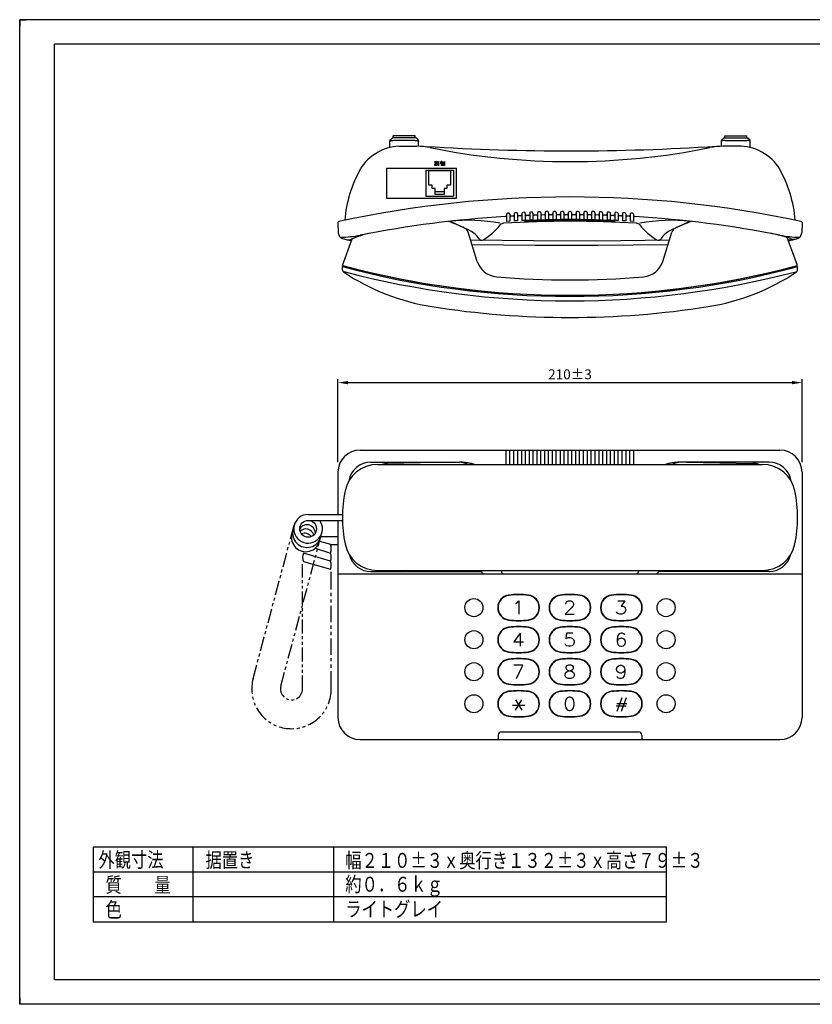
# Model space of a CAD drawing. Extents: x -179 to 241, y -89 to 208.
# Drawn here: x -179 to 60, y -89 to 208 of the extents above; entities that cross this region are included whole.
import ezdxf
from ezdxf.enums import TextEntityAlignment as Align

# ---------------------------------------------------------------- set-up
doc = ezdxf.new("R2010")
doc.units = 0
doc.header["$MEASUREMENT"] = 0
doc.layers.get('Defpoints').update_dxf_attribs({"linetype": 'CONTINUOUS'})
for name, color, linetype in [('1', 7, 'CONTINUOUS'), ('52', 7, 'CONTINUOUS'), ('7', 7, 'CONTINUOUS'), ('FRAME', 7, 'CONTINUOUS'), ('MOJI1', 2, 'CONTINUOUS'), ('WAKU', 4, 'CONTINUOUS')]:
    doc.layers.add(name, color=color, linetype=linetype)
doc.styles.add('SAXA3', font='romanc.shx', dxfattribs={"width": 0.8, "bigfont": 'extfont.shx'})
doc.dimstyles.new('DMST_1', dxfattribs={"dimtxt": 3.75, "dimasz": 3.75, "dimexe": 1.5, "dimexo": 1.5, "dimgap": 0.09, "dimtad": 1, "dimdec": 4, "dimzin": 9, "dimdsep": 46, "dimtxsty": 'STANDARD', "dimcen": 0, "dimclrd": 2, "dimclre": 2, "dimclrt": 2, "dimadec": 0, "dimazin": 0, "dimtol": 1, "dimtp": 3, "dimtm": 3, "dimtfac": 1, "dimtdec": 4, "dimtofl": 0, "dimtmove": 2, "dimatfit": 3, "dimfxl": 1, "dimtolj": 1, "dimtzin": 0, "dimarcsym": 0})

# ---------------------------------------------------------------- blocks, each defined once
blk = doc.blocks.new('*D29')
at = {"layer": '7', "linetype": 'Continuous'}
for p, q in [((-83.1, 75.01), (-83.1, 100.01)), ((-80.1, 99.01), (53.9, 99.01)), ((56.9, 75.01), (56.9, 100.01))]:
    blk.add_line(p, q, dxfattribs=at)
for points in [[(-80.1, 99.51), (-80.1, 98.51), (-83.1, 99.01)], [(53.9, 99.51), (53.9, 98.51), (56.9, 99.01)]]:
    blk.add_solid(points, dxfattribs=at)
at = {"layer": 'Defpoints', "color": 0, "linetype": 'Continuous'}
for p in [(56.9, 99.01), (-83.1, 72.01), (56.9, 72.01)]:
    blk.add_point(p, dxfattribs=at)
at = {"layer": '7', "linetype": 'Continuous', "insert": (-13.1, 101.51), "char_height": 3, "attachment_point": 5}
blk.add_mtext('\\A1;210±3', dxfattribs=at)

msp = doc.modelspace()

# ---------------------------------------------------------------- linework, layer by layer
at = {"layer": '1', "lineweight": 25}
for p, q in [((-67.42, 172.11), (-66.76, 172.77)), ((-66.75, 172.77), (-66.76, 172.76)), ((-66.76, 172.76), (-66.76, 172.76)), ((-66.73, 172.78), (-66.75, 172.77)), ((-66.75, 172.77), (-66.75, 172.77)), ((-66.72, 172.78), (-66.73, 172.78)), ((-66.7, 172.79), (-66.72, 172.78)), ((-66.68, 172.79), (-66.7, 172.79)), ((-66.65, 172.8), (-66.68, 172.79)), ((-66.62, 172.8), (-66.65, 172.8)), ((-66.6, 172.8), (-66.62, 172.8)), ((-66.56, 172.81), (-66.6, 172.8)), ((-66.53, 172.81), (-66.56, 172.81)), ((-66.5, 172.81), (-66.53, 172.81)), ((-66.46, 172.81), (-66.5, 172.81)), ((-66.43, 172.81), (-66.46, 172.81)), ((-66.43, 172.81), (-66.43, 173.48)), ((-59.76, 173.48), (-66.43, 173.48)), ((-59.76, 172.81), (-66.43, 172.81)), ((-59.76, 172.81), (-59.76, 173.48)), ((-59.73, 172.81), (-59.76, 172.81)), ((-59.69, 172.81), (-59.73, 172.81)), ((-59.66, 172.81), (-59.69, 172.81)), ((-59.63, 172.81), (-59.66, 172.81)), ((-59.6, 172.8), (-59.63, 172.81)), ((-59.57, 172.8), (-59.6, 172.8)), ((-59.54, 172.8), (-59.57, 172.8)), ((-59.51, 172.79), (-59.54, 172.8)), ((-59.49, 172.79), (-59.51, 172.79)), ((-59.47, 172.78), (-59.49, 172.79)), ((-59.46, 172.78), (-59.47, 172.78)), ((-59.44, 172.77), (-59.46, 172.78)), ((-59.43, 172.76), (-59.44, 172.77)), ((-59.44, 172.77), (-59.44, 172.77)), ((-58.77, 172.11), (-59.43, 172.77)), ((-59.43, 172.76), (-59.43, 172.76)), ((32.58, 172.11), (33.24, 172.77)), ((33.24, 172.76), (33.25, 172.77)), ((33.24, 172.76), (33.24, 172.76)), ((33.25, 172.77), (33.27, 172.78)), ((33.25, 172.77), (33.25, 172.77)), ((33.27, 172.78), (33.28, 172.78)), ((33.28, 172.78), (33.3, 172.79)), ((33.3, 172.79), (33.32, 172.79)), ((33.32, 172.79), (33.35, 172.8)), ((33.35, 172.8), (33.38, 172.8)), ((33.38, 172.8), (33.4, 172.8)), ((33.4, 172.8), (33.44, 172.81)), ((33.44, 172.81), (33.47, 172.81)), ((33.47, 172.81), (33.5, 172.81)), ((33.5, 172.81), (33.54, 172.81)), ((33.54, 172.81), (33.57, 172.81)), ((33.57, 172.81), (33.57, 173.48)), ((33.57, 173.48), (40.24, 173.48)), ((33.57, 172.81), (40.24, 172.81)), ((40.24, 172.81), (40.24, 173.48)), ((40.24, 172.81), (40.27, 172.81)), ((40.27, 172.81), (40.31, 172.81)), ((40.31, 172.81), (40.34, 172.81)), ((40.34, 172.81), (40.37, 172.81)), ((40.37, 172.81), (40.4, 172.8)), ((40.4, 172.8), (40.43, 172.8)), ((40.43, 172.8), (40.46, 172.8)), ((40.46, 172.8), (40.49, 172.79)), ((40.49, 172.79), (40.51, 172.79)), ((40.51, 172.79), (40.53, 172.78)), ((40.53, 172.78), (40.54, 172.78)), ((40.54, 172.78), (40.56, 172.77)), ((40.56, 172.77), (40.56, 172.77)), ((40.56, 172.77), (40.57, 172.76)), ((41.23, 172.11), (40.57, 172.77)), ((40.57, 172.76), (40.57, 172.76)), ((-69.15, 169.39), (-70.04, 169)), ((-68.24, 169.71), (-69.15, 169.39)), ((-67.34, 169.96), (-68.24, 169.71)), ((-67.43, 169.94), (-67.43, 172.08)), ((-67.43, 171.87), (-67.42, 171.89)), ((-67.42, 171.89), (-67.41, 171.9)), ((-67.41, 171.9), (-67.38, 171.92)), ((-67.38, 171.92), (-67.34, 171.94)), ((-67.34, 171.94), (-67.29, 171.95)), ((-66.46, 170.14), (-67.34, 169.96)), ((-67.29, 171.95), (-67.24, 171.96)), ((-67.24, 171.96), (-67.17, 171.98)), ((-67.17, 171.98), (-67.1, 171.99)), ((-67.1, 171.99), (-67.02, 172)), ((-67.02, 172), (-66.93, 172.01)), ((-66.93, 172.01), (-66.84, 172.02)), ((-66.84, 172.02), (-66.74, 172.02)), ((-66.74, 172.02), (-66.64, 172.03)), ((-66.64, 172.03), (-66.53, 172.03)), ((-66.53, 172.03), (-66.43, 172.03)), ((-65.59, 170.25), (-66.46, 170.14)), ((-59.76, 172.03), (-66.43, 172.03)), ((-64.76, 170.29), (-65.59, 170.25)), ((-64.71, 170.29), (-59.27, 170.29)), ((-59.76, 172.03), (-59.66, 172.03)), ((-59.66, 172.03), (-59.55, 172.03)), ((-59.55, 172.03), (-59.45, 172.02)), ((-59.45, 172.02), (-59.36, 172.02)), ((-59.36, 172.02), (-59.26, 172.01)), ((-59.26, 172.01), (-59.17, 172)), ((-59.17, 172), (-59.09, 171.99)), ((-59.09, 171.99), (-59.02, 171.98)), ((-59.02, 171.98), (-58.95, 171.96)), ((-58.95, 171.96), (-58.9, 171.95)), ((-58.9, 171.95), (-58.85, 171.94)), ((-58.85, 171.94), (-58.81, 171.92)), ((-58.81, 171.92), (-58.78, 171.9)), ((-58.78, 171.9), (-58.77, 171.89)), ((-58.77, 171.89), (-58.76, 171.87)), ((-58.76, 170.29), (-58.76, 172.08)), ((32.57, 170.29), (32.57, 172.08)), ((32.58, 171.89), (32.57, 171.87)), ((32.59, 171.9), (32.58, 171.89)), ((32.62, 171.92), (32.59, 171.9)), ((32.66, 171.94), (32.62, 171.92)), ((32.71, 171.95), (32.66, 171.94)), ((32.76, 171.96), (32.71, 171.95)), ((32.83, 171.98), (32.76, 171.96)), ((32.9, 171.99), (32.83, 171.98)), ((32.98, 172), (32.9, 171.99)), ((33.07, 172.01), (32.98, 172)), ((33.16, 172.02), (33.07, 172.01)), ((38.57, 170.29), (33.08, 170.29)), ((33.26, 172.02), (33.16, 172.02)), ((33.36, 172.03), (33.26, 172.02)), ((33.47, 172.03), (33.36, 172.03)), ((33.57, 172.03), (33.47, 172.03)), ((33.57, 172.03), (40.24, 172.03)), ((39.4, 170.25), (38.57, 170.29)), ((40.27, 170.14), (39.4, 170.25)), ((40.34, 172.03), (40.24, 172.03)), ((41.15, 169.96), (40.27, 170.14)), ((40.45, 172.03), (40.34, 172.03)), ((40.55, 172.02), (40.45, 172.03)), ((40.64, 172.02), (40.55, 172.02)), ((40.74, 172.01), (40.64, 172.02)), ((40.83, 172), (40.74, 172.01)), ((40.91, 171.99), (40.83, 172)), ((40.98, 171.98), (40.91, 171.99)), ((41.05, 171.96), (40.98, 171.98)), ((41.1, 171.95), (41.05, 171.96)), ((41.15, 171.94), (41.1, 171.95)), ((41.19, 171.92), (41.15, 171.94)), ((42.05, 169.71), (41.15, 169.96)), ((41.22, 171.9), (41.19, 171.92)), ((41.23, 171.89), (41.22, 171.9)), ((41.24, 171.87), (41.23, 171.89)), ((41.24, 169.94), (41.24, 172.08)), ((42.96, 169.39), (42.05, 169.71)), ((43.85, 169), (42.96, 169.39)), ((-73.37, 166.92), (-74.08, 166.29)), ((-72.59, 167.51), (-73.37, 166.92)), ((-71.77, 168.06), (-72.59, 167.51)), ((-70.92, 168.56), (-71.77, 168.06)), ((44.73, 168.56), (43.85, 169)), ((45.58, 168.06), (44.73, 168.56)), ((46.4, 167.51), (45.58, 168.06)), ((47.17, 166.92), (46.4, 167.51)), ((47.89, 166.29), (47.17, 166.92)), ((-75.85, 164.25), (-76.28, 163.55)), ((-75.33, 164.95), (-75.85, 164.25)), ((-74.74, 165.63), (-75.33, 164.95)), ((-74.08, 166.29), (-74.74, 165.63)), ((48.55, 165.63), (47.89, 166.29)), ((49.14, 164.95), (48.55, 165.63)), ((49.66, 164.25), (49.14, 164.95)), ((50.09, 163.55), (49.66, 164.25)), ((-83.1, 147.27), (-82.99, 144.16)), ((-83.1, 147.27), (-82.99, 144.16)), ((56.9, 147.27), (56.8, 144.16)), ((56.9, 147.27), (56.8, 144.16)), ((55.57, 134.33), (52.45, 142.75)), ((-81.76, 134.33), (-78.77, 142.41)), ((55.34, 142.42), (55.48, 142.46)), ((-81.73, 132.93), (-81.76, 133.99)), ((-81.43, 133.9), (-81.43, 134.24)), ((55.24, 133.9), (55.24, 134.24)), ((55.53, 132.93), (55.57, 133.99)), ((-76.43, 78.67), (50.24, 78.67)), ((-83.1, 72.01), (-83.1, 59.24)), ((56.9, 72.01), (56.9, 41.34)), ((-92.1, 59.24), (-81.76, 59.24)), ((-92.1, 57.44), (-81.76, 57.44)), ((-83.1, 57.44), (-83.1, 41.34)), ((-97.39, 51.88), (-96.28, 56.03)), ((-97.85, 50.19), (-97.62, 51.03)), ((-88.22, 52.62), (-83.1, 52.62)), ((-99.66, 43.43), (-98.52, 47.65)), ((-98.3, 48.5), (-98.07, 49.34)), ((-85.35, 50.16), (-83.1, 50.16)), ((-100.11, 41.74), (-99.88, 42.59)), ((-85.1, 36.57), (-85.1, 41.95)), ((-101.92, 34.99), (-100.79, 39.21)), ((-100.56, 40.05), (-100.33, 40.9)), ((-83.1, 41.34), (-83.1, -1.99)), ((56.9, 41.34), (56.9, -1.99)), ((-102.37, 33.3), (-102.14, 34.14)), ((-85.1, 34.6), (-85.1, 35.59)), ((-85.1, 32.64), (-85.1, 33.62)), ((-104.18, 26.55), (-103.05, 30.77)), ((-102.82, 31.61), (-102.6, 32.46)), ((-94.45, 29.37), (-94.23, 30.21)), ((-93.76, 30.1), (-93.76, 30.95)), ((-85.1, 26.74), (-85.1, 31.66)), ((-95.81, 24.3), (-94.68, 28.52)), ((-93.76, 28.41), (-93.76, 29.26)), ((-93.76, 23.33), (-93.76, 27.56)), ((-105.09, 23.17), (-104.86, 24.01)), ((-104.63, 24.86), (-104.41, 25.7)), ((-85.1, 24.78), (-85.1, 25.76)), ((-85.1, 22.81), (-85.1, 23.8)), ((-106.44, 18.1), (-105.31, 22.32)), ((-96.71, 20.92), (-96.49, 21.77)), ((-96.26, 22.61), (-96.04, 23.46)), ((-93.76, 21.64), (-93.76, 22.49)), ((-93.76, 19.95), (-93.76, 20.79)), ((-85.1, 16.92), (-85.1, 21.83)), ((-98.07, 15.86), (-96.94, 20.08)), ((-93.76, 14.87), (-93.76, 19.1)), ((-107.35, 14.72), (-107.12, 15.57)), ((-106.9, 16.41), (-106.67, 17.26)), ((-98.52, 14.17), (-98.3, 15.01)), ((-85.1, 14.95), (-85.1, 15.94)), ((-108.69, 9.73), (-107.57, 13.88)), ((-98.98, 12.48), (-98.75, 13.33)), ((-93.76, 13.18), (-93.76, 14.03)), ((-93.76, 11.49), (-93.76, 12.33)), ((-85.1, 12.99), (-85.1, 13.97)), ((-85.1, 6.62), (-85.1, 12.01)), ((-100.31, 7.49), (-99.2, 11.64)), ((-93.76, 6.62), (-93.76, 10.64)), ((-76.43, -8.66), (50.24, -8.66))]:
    msp.add_line(p, q, dxfattribs=at)
at = {"layer": '1'}
for p, q in [((-70.04, 169), (-70.92, 168.56)), ((-68.43, 163.74), (-68.43, 154.6)), ((-68.43, 163.74), (-47.36, 163.74)), ((-53.77, 165.53), (-53.97, 165.74)), ((-53.72, 165.43), (-53.87, 165.23)), ((-53.87, 164.51), (-53.87, 165.02)), ((-53.87, 165.02), (-53.26, 165.02)), ((-53.26, 164.77), (-53.87, 164.77)), ((-53.26, 164.51), (-53.87, 164.51)), ((-53.56, 165.23), (-53.77, 165.53)), ((-53.56, 165.02), (-53.56, 165.79)), ((-53.56, 165.79), (-53.46, 165.79)), ((-53.41, 165.48), (-53.51, 165.23)), ((-53.51, 165.23), (-53.26, 165.23)), ((-53.46, 164.36), (-53.41, 164.51)), ((-53.15, 165.74), (-53.41, 165.48)), ((-53.26, 165.02), (-53.26, 164.51)), ((-53.1, 165.38), (-53.1, 165.64)), ((-53.1, 165.23), (-53, 164.92)), ((-52.59, 165.12), (-53.05, 165.12)), ((-52.64, 165.12), (-53, 164.61)), ((-52.9, 165.12), (-52.9, 165.79)), ((-52.9, 164.36), (-52.69, 164.61)), ((-52.85, 164.82), (-52.59, 164.51)), ((-52.69, 165.33), (-52.59, 165.69)), ((-52.02, 165.64), (-51.92, 165.79)), ((-52.02, 165.02), (-52.02, 165.64)), ((-50.99, 165.02), (-52.02, 165.02)), ((-51.92, 165.79), (-51.76, 165.79)), ((-51.87, 164.46), (-51.87, 164.77)), ((-51.87, 164.77), (-50.99, 164.77)), ((-50.99, 164.46), (-51.87, 164.46)), ((-51.66, 165.59), (-51.25, 165.59)), ((-51.66, 165.28), (-51.66, 165.59)), ((-51.25, 165.28), (-51.66, 165.28)), ((-51.25, 165.59), (-51.25, 165.28)), ((-50.89, 165.69), (-50.99, 165.48)), ((-50.99, 165.48), (-50.99, 164.46)), ((-47.36, 154.6), (-47.36, 163.74)), ((-56.63, 163.07), (-48.23, 163.07)), ((-56.63, 163.07), (-56.63, 155.27)), ((-55.72, 158.56), (-55.72, 163.03)), ((-55.72, 163.03), (-49.14, 163.03)), ((-49.14, 163.03), (-49.14, 158.56)), ((-48.23, 163.07), (-48.23, 155.27)), ((-54.63, 158.56), (-55.72, 158.56)), ((-54.63, 157.61), (-54.63, 158.56)), ((-53.78, 157.61), (-54.63, 157.61)), ((-53.78, 155.71), (-53.78, 157.61)), ((-50.23, 157.61), (-51.08, 157.61)), ((-51.08, 157.61), (-51.08, 155.71)), ((-49.14, 158.56), (-50.23, 158.56)), ((-50.23, 158.56), (-50.23, 157.61)), ((-68.43, 154.6), (-47.36, 154.6)), ((-56.63, 155.27), (-48.23, 155.27)), ((-51.08, 156.51), (-53.78, 156.51)), ((-51.08, 155.71), (-53.78, 155.71)), ((-32.26, 149.8), (-32.26, 147.64)), ((-31.61, 150.15), (-31.95, 150.13)), ((-31.26, 149.82), (-31.26, 147.69)), ((-30.24, 149.22), (-30.91, 149.19)), ((-29.93, 149.93), (-29.93, 147.77)), ((-29.28, 150.28), (-29.61, 150.26)), ((-28.93, 149.94), (-28.93, 147.82)), ((-27.91, 149.34), (-28.58, 149.3)), ((-27.6, 150.03), (-27.6, 147.88)), ((-26.94, 150.38), (-27.28, 150.37)), ((-26.6, 150.05), (-26.6, 147.92)), ((-25.58, 149.43), (-26.25, 149.41)), ((-25.26, 150.13), (-25.26, 147.97)), ((-24.61, 150.47), (-24.94, 150.46)), ((-24.26, 150.14), (-24.26, 148.01)), ((-23.25, 149.51), (-23.92, 149.49)), ((-22.93, 150.2), (-22.93, 148.05)), ((-22.27, 150.55), (-22.6, 150.54)), ((-21.93, 150.21), (-21.93, 148.08)), ((-20.92, 149.58), (-21.59, 149.56)), ((-20.6, 150.26), (-20.6, 148.12)), ((-19.94, 150.6), (-20.27, 150.6)), ((-19.6, 150.27), (-19.6, 148.14)), ((-18.59, 149.63), (-19.26, 149.61)), ((-18.26, 150.31), (-18.26, 148.16)), ((-17.6, 150.64), (-17.93, 150.64)), ((-17.26, 150.31), (-17.26, 148.17)), ((-16.26, 149.66), (-16.92, 149.65)), ((-15.93, 150.33), (-15.93, 148.19)), ((-15.26, 150.67), (-15.6, 150.67)), ((-14.93, 150.33), (-14.93, 148.2)), ((-13.93, 149.67), (-14.59, 149.67)), ((-13.6, 150.34), (-13.6, 148.2)), ((-12.93, 150.67), (-13.26, 150.67)), ((-12.6, 150.34), (-12.6, 148.2)), ((-11.6, 149.67), (-12.26, 149.67)), ((-11.26, 150.33), (-11.26, 148.2)), ((-10.59, 150.67), (-10.93, 150.67)), ((-10.26, 150.33), (-10.26, 148.19)), ((-9.27, 149.65), (-9.93, 149.66)), ((-8.93, 150.31), (-8.93, 148.17)), ((-8.26, 150.64), (-8.59, 150.64)), ((-7.93, 150.31), (-7.93, 148.16)), ((-6.93, 149.61), (-7.6, 149.63)), ((-6.6, 150.27), (-6.6, 148.14)), ((-5.92, 150.6), (-6.25, 150.6)), ((-5.6, 150.26), (-5.6, 148.12)), ((-4.6, 149.56), (-5.27, 149.58)), ((-4.26, 150.21), (-4.26, 148.08)), ((-3.59, 150.54), (-3.92, 150.55)), ((-3.26, 150.2), (-3.26, 148.05)), ((-2.27, 149.49), (-2.94, 149.51)), ((-1.93, 150.14), (-1.93, 148.01)), ((-1.25, 150.46), (-1.58, 150.47)), ((-0.93, 150.13), (-0.93, 147.97)), ((0.06, 149.41), (-0.61, 149.43)), ((0.4, 150.05), (0.4, 147.92)), ((1.09, 150.37), (0.75, 150.38)), ((1.4, 150.03), (1.4, 147.88)), ((2.39, 149.3), (1.72, 149.34)), ((2.74, 149.94), (2.74, 147.82)), ((3.42, 150.26), (3.09, 150.28)), ((3.74, 149.93), (3.74, 147.77)), ((4.72, 149.19), (4.05, 149.22)), ((5.07, 149.82), (5.07, 147.69)), ((5.76, 150.13), (5.42, 150.15)), ((6.07, 149.8), (6.07, 147.64)), ((-31.26, 147.69), (-32.26, 147.64)), ((-28.93, 147.82), (-29.93, 147.77)), ((-26.6, 147.92), (-27.6, 147.88)), ((-26.6, 147.52), (-26.6, 147.89)), ((-26.43, 147.53), (-26.43, 147.89)), ((-24.26, 148.01), (-25.26, 147.97)), ((-21.93, 148.08), (-22.93, 148.05)), ((-19.6, 148.14), (-20.6, 148.12)), ((-17.26, 148.17), (-18.26, 148.16)), ((-14.93, 148.2), (-15.93, 148.19)), ((-12.6, 148.2), (-13.6, 148.2)), ((-10.26, 148.19), (-11.26, 148.2)), ((-7.93, 148.16), (-8.93, 148.17)), ((-5.59, 148.12), (-6.6, 148.14)), ((-3.26, 148.05), (-4.26, 148.08)), ((-0.93, 147.97), (-1.93, 148.01)), ((0.24, 147.53), (0.24, 147.89)), ((0.4, 147.52), (0.4, 147.89)), ((1.4, 147.88), (0.41, 147.92)), ((3.74, 147.77), (2.74, 147.82)), ((6.07, 147.64), (5.07, 147.69)), ((-41.08, 135.59), (-43.82, 144.38)), ((14.89, 135.59), (17.63, 144.38)), ((-43.09, 142.03), (-24.08, 141.83)), ((-42.67, 140.69), (-23.66, 140.5)), ((-24.08, 141.83), (-5.07, 141.82)), ((-23.66, 140.5), (-4.64, 140.49)), ((-5.07, 141.82), (16.9, 142.03)), ((-4.64, 140.49), (16.48, 140.69)), ((-32.33, 74.34), (-32.33, 78.67)), ((-31.2, 74.34), (-31.2, 78.67)), ((-30, 74.34), (-30, 78.67)), ((-28.86, 74.34), (-28.86, 78.67)), ((-27.66, 74.34), (-27.66, 78.67)), ((-26.53, 74.34), (-26.53, 78.67)), ((-25.33, 74.34), (-25.33, 78.67)), ((-24.2, 74.34), (-24.2, 78.67)), ((-23, 74.34), (-23, 78.67)), ((-21.86, 74.34), (-21.86, 78.67)), ((-20.66, 74.34), (-20.66, 78.67)), ((-19.53, 74.34), (-19.53, 78.67)), ((-18.33, 74.34), (-18.33, 78.67)), ((-17.22, 74.34), (-17.22, 78.67)), ((-16, 74.34), (-16, 78.67)), ((-14.86, 74.34), (-14.86, 78.67)), ((-13.66, 74.34), (-13.66, 78.67)), ((-12.53, 74.34), (-12.53, 78.67)), ((-11.33, 74.34), (-11.33, 78.67)), ((-10.2, 74.34), (-10.2, 78.67)), ((-9, 74.34), (-9, 78.67)), ((-7.86, 74.34), (-7.86, 78.67)), ((-6.66, 74.34), (-6.66, 78.67)), ((-5.53, 74.34), (-5.53, 78.67)), ((-4.33, 74.34), (-4.33, 78.67)), ((-3.2, 74.34), (-3.2, 78.67)), ((-2, 74.34), (-2, 78.67)), ((-0.86, 74.34), (-0.86, 78.67)), ((0.34, 74.34), (0.34, 78.67)), ((1.47, 74.34), (1.47, 78.67)), ((2.67, 74.34), (2.67, 78.67)), ((3.8, 74.34), (3.8, 78.67)), ((5, 74.34), (5, 78.67)), ((6.14, 74.34), (6.14, 78.67)), ((-73.19, 75.01), (-46.43, 75.01)), ((-71.16, 74.34), (44.96, 74.34)), ((-48.2, 75.01), (-68.19, 74.66)), ((-46.27, 75), (-46.43, 75.01)), ((-46.12, 75), (-46.43, 75.01)), ((-46.1, 74.99), (-46.27, 75)), ((-45.81, 74.99), (-46.12, 75)), ((-45.94, 74.98), (-46.1, 74.99)), ((-45.78, 74.96), (-45.94, 74.98)), ((-45.5, 74.98), (-45.81, 74.99)), ((-45.61, 74.93), (-45.78, 74.96)), ((-45.45, 74.9), (-45.61, 74.93)), ((-45.19, 74.96), (-45.5, 74.98)), ((-45.29, 74.86), (-45.45, 74.9)), ((-45.13, 74.81), (-45.29, 74.86)), ((-44.88, 74.93), (-45.19, 74.96)), ((-44.97, 74.76), (-45.13, 74.81)), ((-44.81, 74.71), (-44.97, 74.76)), ((-44.58, 74.9), (-44.88, 74.93)), ((-44.66, 74.65), (-44.81, 74.71)), ((-44.5, 74.58), (-44.66, 74.65)), ((-44.27, 74.86), (-44.58, 74.9)), ((-44.34, 74.5), (-44.5, 74.58)), ((-44.19, 74.42), (-44.34, 74.5)), ((-43.96, 74.81), (-44.27, 74.86)), ((-44.04, 74.34), (-44.19, 74.42)), ((-43.66, 74.76), (-43.96, 74.81)), ((-43.36, 74.71), (-43.66, 74.76)), ((-43.06, 74.65), (-43.36, 74.71)), ((-42.76, 74.58), (-43.06, 74.65)), ((-42.47, 74.5), (-42.76, 74.58)), ((-42.17, 74.42), (-42.47, 74.5)), ((-41.88, 74.34), (-42.17, 74.42)), ((15.98, 74.42), (15.69, 74.34)), ((16.27, 74.5), (15.98, 74.42)), ((16.57, 74.58), (16.27, 74.5)), ((16.87, 74.65), (16.57, 74.58)), ((17.17, 74.71), (16.87, 74.65)), ((17.47, 74.76), (17.17, 74.71)), ((17.77, 74.81), (17.47, 74.76)), ((18.08, 74.86), (17.77, 74.81)), ((18, 74.42), (17.84, 74.34)), ((18.15, 74.5), (18, 74.42)), ((18.38, 74.9), (18.08, 74.86)), ((18.31, 74.58), (18.15, 74.5)), ((18.46, 74.65), (18.31, 74.58)), ((18.69, 74.93), (18.38, 74.9)), ((18.62, 74.71), (18.46, 74.65)), ((18.78, 74.76), (18.62, 74.71)), ((19, 74.96), (18.69, 74.93)), ((18.94, 74.81), (18.78, 74.76)), ((19.1, 74.86), (18.94, 74.81)), ((19.31, 74.98), (19, 74.96)), ((19.26, 74.9), (19.1, 74.86)), ((19.42, 74.93), (19.26, 74.9)), ((19.62, 74.99), (19.31, 74.98)), ((19.59, 74.96), (19.42, 74.93)), ((19.75, 74.98), (19.59, 74.96)), ((19.93, 75), (19.62, 74.99)), ((19.91, 74.99), (19.75, 74.98)), ((20.07, 75), (19.91, 74.99)), ((20.24, 75.01), (19.93, 75)), ((20.24, 75.01), (20.07, 75)), ((47, 75.01), (20.24, 75.01)), ((22.01, 75.01), (42.05, 74.66)), ((-89.02, 49.63), (-87.91, 53.78)), ((-88.61, 51.18), (-85.38, 50.23)), ((-85.32, 45.11), (-93.51, 47.61)), ((-89.96, 49.04), (-85.35, 47.59)), ((-89.47, 47.94), (-89.25, 48.79)), ((-93.5, 45.05), (-85.32, 42.7)), ((-91.28, 41.19), (-90.15, 45.41)), ((-89.93, 46.26), (-89.7, 47.1)), ((-93.76, 40.26), (-93.76, 44.27)), ((-73.14, 42.01), (-39.76, 42.01)), ((-71.16, 42.34), (44.96, 42.34)), ((-39.76, 42.01), (-62.15, 42.34)), ((-39.76, 42.34), (-39.76, 42.01)), ((-33.76, 42.34), (-33.76, 42.01)), ((7.57, 42.34), (7.57, 42.01)), ((13.57, 42.01), (35.96, 42.34)), ((13.57, 42.34), (13.57, 42.01)), ((46.95, 42.01), (13.57, 42.01)), ((-93.76, 38.56), (-93.76, 39.41)), ((-92.19, 37.81), (-91.96, 38.66)), ((-91.74, 39.5), (-91.51, 40.34)), ((-83.1, 41.34), (56.9, 41.34)), ((-39.1, 41.34), (12.9, 41.34)), ((-93.76, 36.87), (-93.76, 37.72)), ((-93.76, 31.79), (-93.76, 36.02)), ((-93.55, 32.75), (-92.42, 36.97)), ((-29.07, 32.57), (-28.5, 33.14)), ((-28.5, 33.14), (-28.5, 29.14)), ((-14.33, 32.38), (-14.14, 32.76)), ((-14.14, 32.76), (-13.95, 32.95)), ((-13.95, 32.95), (-13.57, 33.14)), ((-13.57, 33.14), (-12.81, 33.14)), ((-12.81, 33.14), (-12.43, 32.95)), ((-12.43, 32.95), (-12.24, 32.76)), ((-12.24, 32.76), (-12.05, 32.38)), ((1.36, 33.14), (3.45, 33.14)), ((3.45, 33.14), (2.31, 31.62)), ((-94, 31.06), (-93.77, 31.9)), ((-29.45, 32.38), (-29.07, 32.57)), ((-12.62, 31.04), (-14.52, 29.14)), ((-14.33, 32.19), (-14.33, 32.38)), ((-12.24, 31.62), (-12.62, 31.04)), ((-12.05, 32), (-12.24, 31.62)), ((-12.05, 32.38), (-12.05, 32)), ((1.17, 29.52), (0.98, 29.9)), ((2.31, 31.62), (2.88, 31.62)), ((2.88, 31.62), (3.26, 31.42)), ((3.45, 29.71), (3.07, 29.33)), ((3.26, 31.42), (3.45, 31.23)), ((3.45, 31.23), (3.64, 30.66)), ((3.64, 30.28), (3.45, 29.71)), ((3.64, 30.66), (3.64, 30.28)), ((-14.52, 29.14), (-11.86, 29.14)), ((1.36, 29.33), (1.17, 29.52)), ((1.93, 29.14), (1.36, 29.33)), ((2.5, 29.14), (1.93, 29.14)), ((3.07, 29.33), (2.5, 29.14)), ((-28.12, 23.47), (-30.02, 20.81)), ((-30.02, 20.81), (-27.17, 20.81)), ((-28.12, 23.47), (-28.12, 19.47)), ((-14.14, 23.47), (-14.33, 21.76)), ((-14.33, 21.76), (-14.14, 21.95)), ((-12.24, 23.47), (-14.14, 23.47)), ((-14.14, 21.95), (-13.57, 22.14)), ((-13.57, 22.14), (-13, 22.14)), ((-13, 22.14), (-12.43, 21.95)), ((-12.43, 21.95), (-12.05, 21.57)), ((-12.05, 21.57), (-11.86, 21)), ((-11.86, 21), (-11.86, 20.62)), ((1.36, 22.71), (1.17, 21.76)), ((1.17, 21.76), (1.17, 20.81)), ((1.36, 21.38), (1.17, 20.81)), ((1.17, 20.81), (1.36, 20.04)), ((1.74, 23.28), (1.36, 22.71)), ((1.74, 21.76), (1.36, 21.38)), ((2.31, 23.47), (1.74, 23.28)), ((2.31, 21.95), (1.74, 21.76)), ((2.69, 23.47), (2.31, 23.47)), ((2.5, 21.95), (2.31, 21.95)), ((3.07, 21.76), (2.5, 21.95)), ((3.26, 23.28), (2.69, 23.47)), ((3.45, 21.38), (3.07, 21.76)), ((3.45, 22.9), (3.26, 23.28)), ((3.64, 20.81), (3.45, 21.38)), ((3.64, 20.62), (3.64, 20.81)), ((-14.33, 19.85), (-14.52, 20.23)), ((-14.14, 19.66), (-14.33, 19.85)), ((-13.57, 19.47), (-14.14, 19.66)), ((-13, 19.47), (-13.57, 19.47)), ((-12.43, 19.66), (-13, 19.47)), ((-12.05, 20.04), (-12.43, 19.66)), ((-11.86, 20.62), (-12.05, 20.04)), ((1.36, 20.04), (1.74, 19.66)), ((1.74, 19.66), (2.31, 19.47)), ((2.31, 19.47), (2.5, 19.47)), ((2.5, 19.47), (3.07, 19.66)), ((3.07, 19.66), (3.45, 20.04)), ((3.45, 20.04), (3.64, 20.62)), ((-27.36, 13.81), (-30.02, 13.81)), ((-29.26, 9.81), (-27.36, 13.81)), ((-14.14, 13.61), (-14.33, 13.23)), ((-14.33, 13.23), (-14.33, 12.85)), ((-14.33, 12.85), (-14.14, 12.47)), ((-14.33, 11.52), (-13.95, 11.9)), ((-13.57, 13.81), (-14.14, 13.61)), ((-14.14, 12.47), (-13.76, 12.28)), ((-13.95, 11.9), (-13.38, 12.09)), ((-13.76, 12.28), (-13, 12.09)), ((-12.81, 13.81), (-13.57, 13.81)), ((-13.38, 12.09), (-12.62, 12.28)), ((-13, 12.09), (-12.43, 11.9)), ((-12.24, 13.61), (-12.81, 13.81)), ((-12.62, 12.28), (-12.24, 12.47)), ((-12.43, 11.9), (-12.05, 11.52)), ((-12.05, 13.23), (-12.24, 13.61)), ((-12.24, 12.47), (-12.05, 12.85)), ((-12.05, 12.85), (-12.05, 13.23)), ((0.98, 12.66), (1.17, 13.23)), ((0.98, 12.47), (0.98, 12.66)), ((1.17, 11.9), (0.98, 12.47)), ((1.17, 13.23), (1.55, 13.61)), ((1.55, 11.52), (1.17, 11.9)), ((1.55, 13.61), (2.12, 13.81)), ((2.12, 13.81), (2.31, 13.81)), ((2.31, 13.81), (2.88, 13.61)), ((2.88, 13.61), (3.26, 13.23)), ((3.26, 11.9), (2.88, 11.52)), ((3.26, 13.23), (3.45, 12.47)), ((3.45, 12.47), (3.26, 11.9)), ((3.45, 12.47), (3.45, 11.52)), ((-14.52, 11.14), (-14.33, 11.52)), ((-14.52, 10.57), (-14.52, 11.14)), ((-14.33, 10.19), (-14.52, 10.57)), ((-14.14, 10), (-14.33, 10.19)), ((-13.57, 9.81), (-14.14, 10)), ((-12.81, 9.81), (-13.57, 9.81)), ((-12.24, 10), (-12.81, 9.81)), ((-12.05, 10.19), (-12.24, 10)), ((-12.05, 11.52), (-11.86, 11.14)), ((-11.86, 10.57), (-12.05, 10.19)), ((-11.86, 11.14), (-11.86, 10.57)), ((1.36, 10), (1.17, 10.38)), ((1.93, 9.81), (1.36, 10)), ((2.12, 11.33), (1.55, 11.52)), ((2.31, 9.81), (1.93, 9.81)), ((2.31, 11.33), (2.12, 11.33)), ((2.88, 11.52), (2.31, 11.33)), ((2.88, 10), (2.31, 9.81)), ((3.26, 10.57), (2.88, 10)), ((3.45, 11.52), (3.26, 10.57)), ((-29.52, 0.17), (-27.62, 3.34)), ((-29.52, 3.34), (-27.62, 0.17)), ((-14.33, 3.38), (-14.52, 2.42)), ((-13.95, 3.95), (-14.33, 3.38)), ((-13.38, 4.14), (-13.95, 3.95)), ((-13, 4.14), (-13.38, 4.14)), ((-12.43, 3.95), (-13, 4.14)), ((-12.05, 3.38), (-12.43, 3.95)), ((-11.86, 2.42), (-12.05, 3.38)), ((2.53, 3.89), (1.05, -0.18)), ((3.8, 3.89), (2.32, -0.18)), ((-30.48, 1.75), (-26.67, 1.75)), ((-14.52, 2.42), (-14.52, 1.85)), ((-14.52, 1.85), (-14.33, 0.9)), ((-14.33, 0.9), (-13.95, 0.33)), ((-13.95, 0.33), (-13.38, 0.14)), ((-13.38, 0.14), (-13, 0.14)), ((-13, 0.14), (-12.43, 0.33)), ((-12.43, 0.33), (-12.05, 0.9)), ((-12.05, 0.9), (-11.86, 1.85)), ((-11.86, 1.85), (-11.86, 2.42)), ((0.84, 1.48), (3.8, 1.48)), ((1.05, 2.24), (4.02, 2.24)), ((-34.76, -7.33), (-34.76, -8.66)), ((-33.76, -6.33), (7.57, -6.33)), ((8.57, -7.33), (8.57, -8.66))]:
    msp.add_line(p, q, dxfattribs=at)
for centre, radius in [((-92.1, 54.91), 2.53), ((-42.09, 31.14), 2.73), ((15.9, 31.14), 2.73), ((-42.09, 21.47), 2.73), ((15.9, 21.47), 2.73), ((-42.09, 11.81), 2.73), ((15.9, 11.81), 2.73), ((-42.09, 2.14), 2.73), ((15.9, 2.14), 2.73)]:
    msp.add_circle(centre, radius, dxfattribs=at)
at = {"layer": '1', "lineweight": 25}
for centre, radius, start, end in [((-59.27, 150.29), 20, 78.5672, 90), ((-13.1, 870.87), 701.95, 266.45431, 273.6086), ((33.08, 150.29), 20, 90, 101.4328), ((-42.25, 144.58), 38.96, 150.869, 175.0069), ((16.06, 144.58), 38.96, 4.9931, 29.131), ((-13.1, -176.96), 331.97, 77.8735, 102.1265), ((-82.76, 147.27), 0.333, 90, 180), ((-82.76, 147.27), 0.333, 102.1265, 180), ((56.57, 147.27), 0.333, 0, 90), ((56.57, 147.27), 0.333, 358, 77.924), ((56.57, 147.27), 0.333, 0, 77.8735), ((-81.15, 144.22), 1.83, 182, 253.6789), ((-81.15, 144.22), 1.83, 182, 253.6789), ((54.96, 144.22), 1.83, 286.3211, 358), ((54.96, 144.22), 1.83, 286.3212, 358), ((-74.43, 167.19), 25.77, 253.6789, 256.8017), ((-74.43, 167.19), 25.77, 253.6789, 259.8115), ((48.24, 167.19), 25.77, 280.1885, 286.3212), ((-13.1, 392.01), 266.67, 255.0782, 284.9218), ((-13.1, 392.01), 267, 255.0973, 284.9027), ((-81.06, 132.96), 0.667, 182, 236.1858), ((-44.33, 187.79), 66.67, 236.1858, 261.0152), ((18.14, 187.79), 66.67, 278.9848, 303.8142), ((54.87, 132.96), 0.667, 303.8142, 358), ((-13.1, 385.34), 266.67, 261.0152, 278.9848), ((-76.43, 72.01), 6.67, 90, 180), ((50.24, 72.01), 6.67, 0, 90), ((-92.1, 54.91), 4.33, 90, 35.7758), ((-88.43, 48.88), 3.33, 337.3563, 24.0133), ((-88.43, 46.31), 3.33, 338.8147, 22.6437), ((-88.43, 43.9), 3.33, 338.8728, 21.1853), ((-97.1, 6.62), 12, 165, 186.9509), ((-97.1, 6.62), 3.33, 165, 227.7252), ((-97.1, 6.62), 3.33, 297.2748, 360), ((-97.1, 6.62), 12, 338.0492, 360), ((-97.1, 6.62), 12, 191.2679, 195.585), ((-97.1, 6.62), 3.33, 241.6352, 255.545), ((-97.1, 6.62), 3.33, 269.455, 283.3649), ((-97.1, 6.62), 12, 199.9021, 204.2192), ((-97.1, 6.62), 12, 208.5363, 230.1218), ((-97.1, 6.62), 12, 329.415, 333.732), ((-97.1, 6.62), 12, 294.8782, 316.4637), ((-97.1, 6.62), 12, 320.7808, 325.0979), ((-76.43, -1.99), 6.67, 180, 270), ((50.24, -1.99), 6.67, 270, 360), ((-97.1, 6.62), 12, 234.4389, 238.756), ((-97.1, 6.62), 12, 243.073, 247.3902), ((-97.1, 6.62), 12, 251.7072, 273.2927), ((-97.1, 6.62), 12, 277.6099, 281.9269), ((-97.1, 6.62), 12, 286.244, 290.5611)]:
    msp.add_arc(centre, radius, start, end, dxfattribs=at)
at = {"layer": '1'}
for centre, radius, start, end in [((-13.1, 378.63), 212.96, 258.5672, 281.4328), ((-13.1, -176.96), 326.64, 93.4191, 101.1802), ((-32.6, 149.42), 0.333, 273.4191, 360), ((-31.93, 149.8), 0.333, 93.2986, 180), ((-31.6, 149.82), 0.333, 0, 93.2402), ((-30.93, 149.52), 0.333, 180, 273.1265), ((-30.26, 149.55), 0.333, 273.0096, 360), ((-29.6, 149.93), 0.333, 92.8896, 180), ((-29.26, 149.94), 0.333, 0, 92.8312), ((-28.6, 149.64), 0.333, 180, 272.7171), ((-27.93, 149.67), 0.333, 272.6002, 360), ((-27.26, 150.03), 0.333, 92.4807, 180), ((-26.93, 150.05), 0.333, 0, 92.4223), ((-26.26, 149.74), 0.333, 180, 272.3079), ((-25.6, 149.77), 0.333, 272.1909, 360), ((-24.93, 150.13), 0.333, 92.0719, 180), ((-24.6, 150.14), 0.333, 0, 92.0135), ((-23.93, 149.83), 0.333, 180, 271.8987), ((-23.26, 149.85), 0.333, 271.7818, 360), ((-22.6, 150.2), 0.333, 91.6632, 180), ((-22.26, 150.21), 0.333, 0, 91.6049), ((-21.6, 149.89), 0.333, 180, 271.4896), ((-20.93, 149.91), 0.333, 271.3728, 360), ((-20.26, 150.26), 0.333, 91.2546, 180), ((-19.93, 150.27), 0.333, 0, 91.1963), ((-19.26, 149.95), 0.333, 180, 271.0807), ((-18.6, 149.96), 0.333, 270.9638, 360), ((-17.93, 150.31), 0.333, 90.8461, 180), ((-17.6, 150.31), 0.333, 0, 90.7878), ((-16.93, 149.98), 0.333, 180, 270.6717), ((-16.26, 149.99), 0.333, 270.5549, 360), ((-15.6, 150.33), 0.333, 90.4376, 180), ((-15.26, 150.33), 0.333, 0, 90.3793), ((-14.6, 150), 0.333, 180, 270.2629), ((-13.93, 150), 0.333, 270.146, 360), ((-13.26, 150.34), 0.333, 90.0292, 180), ((-12.93, 150.34), 0.333, 0, 89.9708), ((-12.26, 150), 0.333, 180, 269.854), ((-11.6, 150), 0.333, 269.7371, 360), ((-10.93, 150.33), 0.333, 89.6207, 180), ((-10.6, 150.33), 0.333, 0, 89.5624), ((-9.93, 149.99), 0.333, 180, 269.4451), ((-9.26, 149.98), 0.333, 269.3282, 360), ((-8.6, 150.31), 0.333, 89.2122, 180), ((-8.26, 150.31), 0.333, 0, 89.1539), ((-7.6, 149.96), 0.333, 180, 269.0362), ((-6.93, 149.95), 0.333, 268.9193, 360), ((-6.26, 150.27), 0.333, 88.8037, 180), ((-5.93, 150.26), 0.333, 0, 88.7453), ((-5.26, 149.91), 0.333, 180, 268.6272), ((-4.6, 149.89), 0.333, 268.5103, 360), ((-3.93, 150.21), 0.333, 88.3951, 180), ((-3.6, 150.2), 0.333, 0, 88.3368), ((-2.93, 149.85), 0.333, 180, 268.2182), ((-2.26, 149.83), 0.333, 268.1013, 360), ((-1.6, 150.14), 0.333, 87.9865, 180), ((-1.26, 150.13), 0.333, 0, 87.9281), ((-0.6, 149.77), 0.333, 180, 267.809), ((0.07, 149.74), 0.333, 267.6921, 360), ((0.74, 150.05), 0.333, 87.5777, 180), ((1.07, 150.03), 0.333, 0, 87.5193), ((1.74, 149.67), 0.333, 180, 267.3998), ((2.4, 149.64), 0.333, 267.2829, 360), ((3.07, 149.94), 0.333, 87.1688, 180), ((3.4, 149.93), 0.333, 0, 87.1104), ((4.07, 149.55), 0.333, 180, 266.9905), ((4.74, 149.52), 0.333, 266.8735, 360), ((5.4, 149.82), 0.333, 86.7598, 180), ((5.74, 149.8), 0.333, 0, 86.7013), ((6.4, 149.42), 0.333, 180, 266.5809), ((-13.1, -176.96), 326.64, 78.8198, 86.5809), ((-78.73, 73.12), 80, 64.9673, 68.6471), ((-43.67, 95.86), 52.11, 79.4398, 96.3943), ((-79.4, 73.45), 80, 63.0788, 68.0332), ((-45.73, 143.79), 2, 17.2871, 64.9673), ((-49.6, 159.23), 20, 301.2148, 320.6985), ((-33.09, 145.72), 1.33, 93.5452, 140.6985), ((-13.1, -176.96), 324.64, 86.4548, 93.5452), ((-13.1, -176.96), 325.13, 87.6203, 92.3797), ((-13.1, -176.96), 324.77, 87.6176, 92.3824), ((6.9, 145.72), 1.33, 39.3015, 86.4548), ((17.48, 95.86), 52.11, 83.6057, 100.5602), ((23.4, 159.23), 20, 219.3015, 238.7852), ((53.21, 73.45), 80, 111.9668, 116.9212), ((19.54, 143.79), 2, 115.0327, 162.7129), ((52.54, 73.12), 80, 111.3529, 115.0327), ((-82.59, 174.65), 31.78, 270.8052, 281.1803), ((-68.08, 117.05), 27.52, 100.5934, 113.9467), ((-46.2, 138.83), 6.67, 32.7633, 63.0788), ((20, 138.83), 6.67, 116.9212, 147.2368), ((37.63, 94.26), 50.71, 71.8975, 79.4066), ((56.4, 174.65), 31.78, 258.8197, 269.3635), ((-79.93, 143.73), 1.67, 256.8017, 293.9467), ((-79.39, 148.75), 6.67, 267.8086, 274.3458), ((-39.75, 142.98), 1, 212.7633, 301.2148), ((13.56, 142.98), 1, 238.7852, 324.2455), ((53.2, 148.75), 6.67, 265.6543, 287.2618), ((54.42, 145.63), 3.33, 251.8975, 286.0021), ((-13.1, 392.01), 266.67, 255.1523, 284.8477), ((-34.72, 137.57), 6.67, 197.2871, 265.2293), ((8.53, 137.57), 6.67, 274.7707, 342.7129), ((-13.1, 392.01), 268.33, 255.2669, 284.7082), ((-13.1, 396.67), 266.67, 265.2293, 274.7707), ((-71.16, 64.34), 10, 90, 168.463), ((-73.19, 68.34), 6.67, 90, 170.6337), ((-68.14, 67.87), 6.67, 90, 104.0702), ((41.93, 67.99), 6.67, 72.0974, 89.014), ((44.96, 64.34), 10, 11.537, 90), ((47, 68.34), 6.67, 9.3662, 90), ((-41.76, 58.34), 40, 168.463, 191.537), ((15.57, 58.34), 40, 348.463, 11.537), ((-92.44, 53.62), 4.33, 165, 345), ((-92.44, 53.62), 2.53, 0.2575, 149.7425), ((-92.79, 52.33), 2.53, 16.7569, 133.2431), ((-93.13, 51.04), 2.53, 37.1364, 112.8636), ((-92.79, 52.33), 4.33, 165, 345), ((-90.43, 46.35), 3.33, 157.7951, 202.9216), ((-71.16, 52.34), 10, 191.537, 270), ((44.96, 52.34), 10, 270, 348.463), ((-73.14, 48.67), 6.67, 194.867, 270), ((46.95, 48.67), 6.67, 270, 345.1329), ((-40.43, 42.67), 0.667, 270, 330.0012), ((-39.1, 42.01), 0.667, 180, 270), ((-33.1, 42.01), 0.667, 180, 270), ((6.9, 42.01), 0.667, 270, 360), ((12.9, 42.01), 0.667, 270, 360), ((-31.1, 31.14), 3.8, 97.6282, 262.3719), ((-31.1, 31.14), 3.7, 97.6282, 262.3719), ((-28.6, 12.47), 22.63, 82.3719, 97.6282), ((-28.6, 12.47), 22.53, 82.3719, 97.6282), ((-26.1, 31.14), 3.7, 277.6282, 82.3719), ((-26.1, 31.14), 3.8, 277.6282, 82.3719), ((-15.6, 31.14), 3.8, 97.6282, 262.3719), ((-15.6, 31.14), 3.7, 97.6282, 262.3719), ((-13.1, 12.47), 22.63, 82.3719, 97.6282), ((-13.1, 12.47), 22.53, 82.3719, 97.6282), ((-10.6, 31.14), 3.7, 277.6282, 82.3719), ((-10.6, 31.14), 3.8, 277.6282, 82.3719), ((-0.1, 31.14), 3.8, 97.6282, 262.3719), ((-0.1, 31.14), 3.7, 97.6282, 262.3719), ((2.4, 12.47), 22.63, 82.3719, 97.6282), ((2.4, 12.47), 22.53, 82.3719, 97.6282), ((4.9, 31.14), 3.7, 277.6282, 82.3719), ((4.9, 31.14), 3.8, 277.6282, 82.3719), ((-28.6, 49.81), 22.63, 262.3719, 277.6282), ((-28.6, 49.81), 22.53, 262.3719, 277.6282), ((-13.1, 49.81), 22.63, 262.3719, 277.6282), ((-13.1, 49.81), 22.53, 262.3719, 277.6282), ((2.4, 49.81), 22.63, 262.3719, 277.6282), ((2.4, 49.81), 22.53, 262.3719, 277.6282), ((-31.1, 21.47), 3.8, 97.6282, 262.3719), ((-31.1, 21.47), 3.7, 97.6282, 262.3719), ((-28.6, 2.81), 22.63, 82.3719, 97.6282), ((-28.6, 2.81), 22.53, 82.3719, 97.6282), ((-26.1, 21.47), 3.7, 277.6282, 82.3719), ((-26.1, 21.47), 3.8, 277.6282, 82.3719), ((-15.6, 21.47), 3.8, 97.6282, 262.3719), ((-15.6, 21.47), 3.7, 97.6282, 262.3719), ((-13.1, 2.81), 22.63, 82.3719, 97.6282), ((-13.1, 2.81), 22.53, 82.3719, 97.6282), ((-10.6, 21.47), 3.7, 277.6282, 82.3719), ((-10.6, 21.47), 3.8, 277.6282, 82.3719), ((-0.1, 21.47), 3.8, 97.6282, 262.3719), ((-0.1, 21.47), 3.7, 97.6282, 262.3719), ((2.4, 2.81), 22.63, 82.3719, 97.6282), ((2.4, 2.81), 22.53, 82.3719, 97.6282), ((4.9, 21.47), 3.7, 277.6282, 82.3719), ((4.9, 21.47), 3.8, 277.6282, 82.3719), ((-31.1, 11.81), 3.8, 97.6282, 262.3719), ((-31.1, 11.81), 3.7, 97.6282, 262.3719), ((-28.6, 40.14), 22.63, 262.3719, 277.6282), ((-28.6, -6.86), 22.63, 82.3719, 97.6282), ((-28.6, 40.14), 22.53, 262.3719, 277.6282), ((-28.6, -6.86), 22.53, 82.3719, 97.6282), ((-26.1, 11.81), 3.7, 277.6282, 82.3719), ((-26.1, 11.81), 3.8, 277.6282, 82.3719), ((-15.6, 11.81), 3.8, 97.6282, 262.3719), ((-15.6, 11.81), 3.7, 97.6282, 262.3719), ((-13.1, 40.14), 22.63, 262.3719, 277.6282), ((-13.1, -6.86), 22.63, 82.3719, 97.6282), ((-13.1, 40.14), 22.53, 262.3719, 277.6282), ((-13.1, -6.86), 22.53, 82.3719, 97.6282), ((-10.6, 11.81), 3.7, 277.6282, 82.3719), ((-10.6, 11.81), 3.8, 277.6282, 82.3719), ((-0.1, 11.81), 3.8, 97.6282, 262.3719), ((-0.1, 11.81), 3.7, 97.6282, 262.3719), ((2.4, 40.14), 22.63, 262.3719, 277.6282), ((2.4, -6.86), 22.63, 82.3719, 97.6282), ((2.4, 40.14), 22.53, 262.3719, 277.6282), ((2.4, -6.86), 22.53, 82.3719, 97.6282), ((4.9, 11.81), 3.7, 277.6282, 82.3719), ((4.9, 11.81), 3.8, 277.6282, 82.3719), ((-28.6, 30.47), 22.63, 262.3719, 277.6282), ((-28.6, -16.53), 22.63, 82.3719, 97.6282), ((-28.6, 30.47), 22.53, 262.3719, 277.6282), ((-28.6, -16.53), 22.53, 82.3719, 97.6282), ((-13.1, 30.47), 22.63, 262.3719, 277.6282), ((-13.1, -16.53), 22.63, 82.3719, 97.6282), ((-13.1, 30.47), 22.53, 262.3719, 277.6282), ((-13.1, -16.53), 22.53, 82.3719, 97.6282), ((2.4, 30.47), 22.63, 262.3719, 277.6282), ((2.4, -16.53), 22.63, 82.3719, 97.6282), ((2.4, 30.47), 22.53, 262.3719, 277.6282), ((2.4, -16.53), 22.53, 82.3719, 97.6282), ((-31.1, 2.14), 3.8, 97.6282, 262.3719), ((-31.1, 2.14), 3.7, 97.6282, 262.3719), ((-26.1, 2.14), 3.7, 277.6282, 82.3719), ((-26.1, 2.14), 3.8, 277.6282, 82.3719), ((-15.6, 2.14), 3.8, 97.6282, 262.3719), ((-15.6, 2.14), 3.7, 97.6282, 262.3719), ((-10.6, 2.14), 3.7, 277.6282, 82.3719), ((-10.6, 2.14), 3.8, 277.6282, 82.3719), ((-0.1, 2.14), 3.8, 97.6282, 262.3719), ((-0.1, 2.14), 3.7, 97.6282, 262.3719), ((4.9, 2.14), 3.7, 277.6282, 82.3719), ((4.9, 2.14), 3.8, 277.6282, 82.3719), ((-28.6, 20.81), 22.63, 262.3719, 277.6282), ((-28.6, 20.81), 22.53, 262.3719, 277.6282), ((-13.1, 20.81), 22.63, 262.3719, 277.6282), ((-13.1, 20.81), 22.53, 262.3719, 277.6282), ((2.4, 20.81), 22.63, 262.3719, 277.6282), ((2.4, 20.81), 22.53, 262.3719, 277.6282), ((-33.76, -7.33), 1, 90, 180), ((7.57, -7.33), 1, 0, 90)]:
    msp.add_arc(centre, radius, start, end, dxfattribs=at)
at = {"layer": '52'}
for p, q in [((-179.1, 208.48), (-179.1, 206.48)), ((-179.1, 208.48), (-177.1, 208.48)), ((-179.1, 208.48), (-179.1, 206.48)), ((-179.1, 208.48), (-177.1, 208.48)), ((-179.1, -86.52), (-179.1, -88.52)), ((-179.1, -86.52), (-179.1, -88.52)), ((-177.1, -88.52), (-179.1, -88.52)), ((-177.1, -88.52), (-179.1, -88.52))]:
    msp.add_line(p, q, dxfattribs=at)
at = {"layer": 'FRAME'}
for p, q in [((240.9, 208.48), (-179.1, 208.48)), ((240.9, 208.48), (-179.1, 208.48)), ((-179.1, -88.52), (-179.1, 208.48)), ((230.4, 201.06), (-168.6, 201.06)), ((-168.6, -81.09), (-168.6, 201.06)), ((230.4, -81.09), (-168.6, -81.09)), ((240.9, -88.52), (-179.1, -88.52))]:
    msp.add_line(p, q, dxfattribs=at)
at = {"layer": 'WAKU', "color": 4}
for p, q in [((15.98, -41.14), (-156.95, -41.14)), ((-156.95, -41.14), (-156.95, -63.64)), ((15.98, -63.64), (15.98, -41.14)), ((-156.95, -63.64), (15.98, -63.64))]:
    msp.add_line(p, q, dxfattribs=at)
at = {"layer": 'WAKU', "color": 1}
for p, q in [((-126.8, -63.64), (-126.8, -41.14)), ((-84.32, -63.64), (-84.32, -41.14)), ((15.98, -48.64), (-156.95, -48.64)), ((15.98, -56.14), (-156.95, -56.14))]:
    msp.add_line(p, q, dxfattribs=at)

# ---------------------------------------------------------------- texts
at = {"layer": 'MOJI1', "style": 'SAXA3', "width": 0.8}
msp.add_text('外観寸法', height=4.5, dxfattribs=at).set_placement((-145.52, -45.51), align=Align.MIDDLE)
for s, p in [('据置き', (-123.05, -47.24)), ('幅２１０±３ｘ奥行き１３２±３ｘ高さ７９±３', (-80.88, -47.36)), ('質\u3000\u3000量', (-153.2, -54.73)), ('約０．６ｋｇ', (-80.88, -54.55)), ('色', (-153.2, -62.23)), ('ライトグレイ', (-80.88, -62.05))]:
    msp.add_text(s, height=4.5, dxfattribs=at).set_placement(p)

# ---------------------------------------------------------------- dimensions: what is measured, and where the dimension line sits
at = {"layer": '7', "linetype": 'Continuous'}
dim = msp.add_linear_dim(base=(56.9, 99.01), p1=(-83.1, 72.01), p2=(56.9, 72.01), dimstyle='DMST_1', override={"dimtxt": 3, "dimasz": 3, "dimexe": 1, "dimexo": 3, "dimgap": 1, "dimdec": 0, "dimlfac": 1.5, "dimzin": 4, "dimcen": 0.09, "dimclrd": 256, "dimclre": 256, "dimclrt": 256, "dimtdec": 0, "dimtmove": 0, "dimlwd": -1, "dimlwe": -1}, dxfattribs=at)
dim.commit()
dim.dimension.update_dxf_attribs({"geometry": '*D29', "text_midpoint": (-13.1, 101.51)})

doc.saveas('drawing.dxf')
